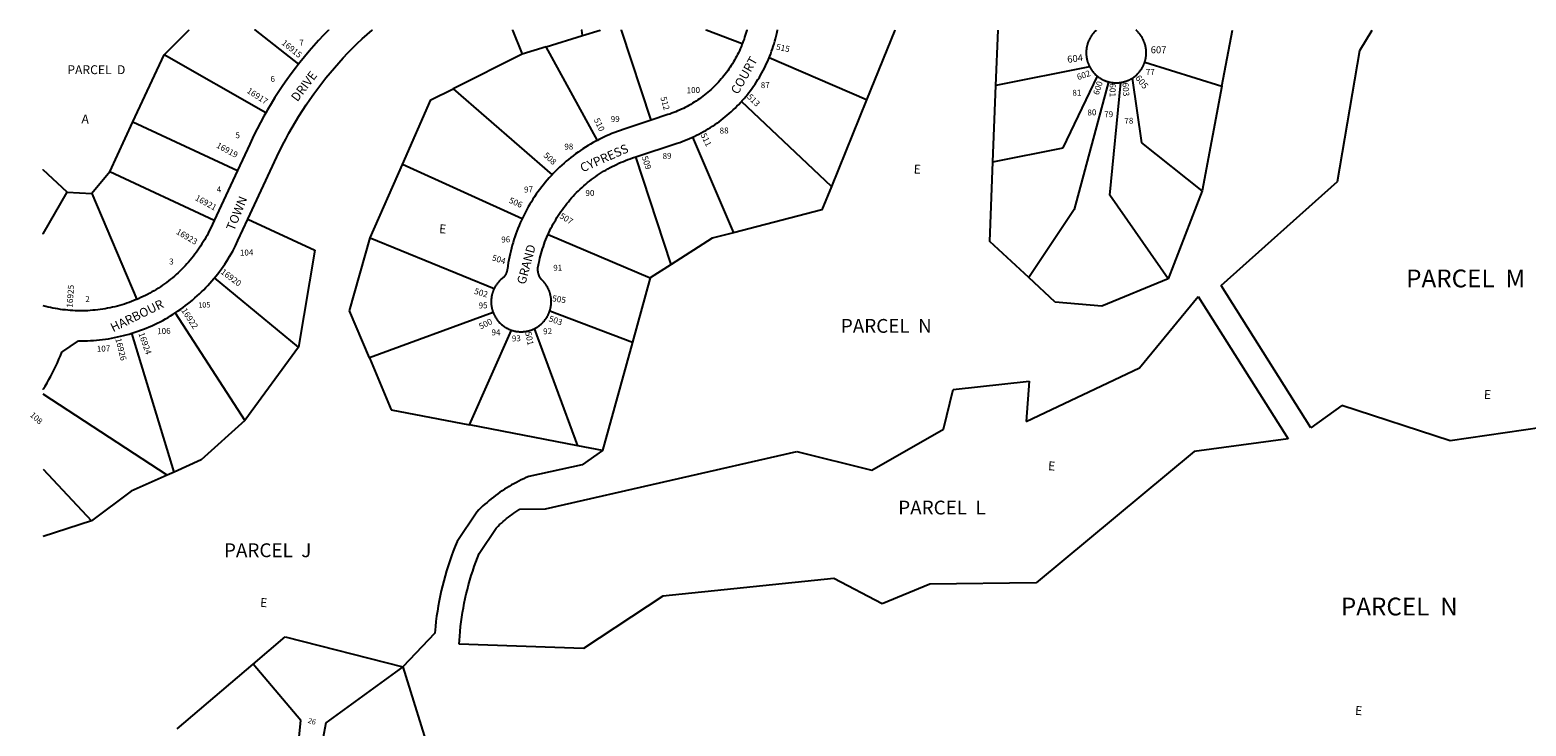
# Model space of a CAD drawing. Units: inches. Extents: x 1309737 to 1315781, y 529448 to 533462.
# Drawn here: x 1309737 to 1312724, y 532058 to 533448 of the extents above; entities that cross this region are included whole.
import ezdxf

# ---------------------------------------------------------------- set-up
doc = ezdxf.new("R2010")
doc.units = ezdxf.units.IN
doc.header["$MEASUREMENT"] = 0
for name, color, linetype, true_color in [('Addresses', 7, 'Continuous', 0x4a970d), ('Lot-Block-Parcel Text', 7, 'Continuous', 0x4a970d), ('Parcel Boundaries', 7, 'Continuous', 0x4a970d), ('Street Names', 7, 'Continuous', 0x4a970d), ('Street ROW', 7, 'Continuous', 0x4a970d)]:
    doc.layers.add(name, color=color, linetype=linetype, true_color=true_color)
doc.styles.add('Arial', font='txt')

msp = doc.modelspace()

# ---------------------------------------------------------------- linework, layer by layer
at = {"layer": 'Parcel Boundaries'}
for p, q in [((1312116.5, 533336), (1312137.5, 533447.7)), ((1312137.5, 533447.7), (1312137.6, 533447.8)), ((1312392, 533406.8), (1312416.4, 533447.6)), ((1312416.4, 533447.6), (1312416.5, 533447.7)), ((1310767.4, 533414.2), (1310719.7, 533399.4)), ((1310767.4, 533414.2), (1310840.2, 533436.8)), ((1310869.8, 533227.5), (1310767.4, 533414.2)), ((1309942.5, 533264.2), (1310004.8, 533398.3)), ((1310207.8, 533282.2), (1310004.8, 533398.3)), ((1310719.7, 533399.4), (1310581.7, 533330.6)), ((1311407, 533308.5), (1311212.5, 533392.2)), ((1311962.6, 533383.8), (1312116.5, 533336)), ((1312347, 533145.6), (1312392, 533406.8)), ((1311852.5, 533374.2), (1311665.4, 533336.8)), ((1311799.4, 533212.8), (1311868.3, 533355.4)), ((1311956.9, 533222.3), (1311938.2, 533351.6)), ((1310581.7, 533330.6), (1310779.2, 533158.7)), ((1311659.4, 533184.9), (1311665.4, 533336.8)), ((1311890, 533344.4), (1311821.7, 533089.8)), ((1311893, 533118), (1311915, 533343.1)), ((1312116.5, 533336), (1312077.1, 533126.8)), ((1311336.9, 533135.3), (1311157.3, 533305)), ((1311407, 533308.5), (1311336.9, 533135.3)), ((1309896.2, 533164.4), (1309942.5, 533264.2)), ((1309942.5, 533264.2), (1310151.1, 533167.3)), ((1311059.6, 533233.7), (1311141.5, 533043.1)), ((1311659.4, 533184.9), (1311799.4, 533212.8)), ((1312077.1, 533126.8), (1311956.9, 533222.3)), ((1310416.5, 533033), (1310480.7, 533179.6)), ((1310719.5, 533070.8), (1310480.7, 533179.6)), ((1311017.1, 532979.7), (1310946.3, 533194.4)), ((1311653.1, 533025.4), (1311659.4, 533184.9)), ((1309896.2, 533164.4), (1309860.5, 533121.6)), ((1310104.8, 533067.5), (1309896.2, 533164.4)), ((1312115, 532937.5), (1312347, 533145.6)), ((1309811.2, 533124.4), (1309860.5, 533121.6)), ((1309860.5, 533121.6), (1309950.6, 532910)), ((1312009.2, 532951.1), (1311893, 533118)), ((1312077.1, 533126.8), (1312009.2, 532951.1)), ((1311821.7, 533089.8), (1311730.8, 532953.5)), ((1310172.1, 533069.9), (1310305.6, 533008)), ((1310374.7, 532887), (1310416.5, 533033)), ((1310416.5, 533033), (1310663.6, 532931.5)), ((1310771.3, 533039.7), (1310975, 532952.8)), ((1311730.8, 532953.5), (1311653.1, 533025.4)), ((1310305.6, 533008), (1310272.9, 532814.9)), ((1311017.1, 532979.7), (1310975, 532952.8)), ((1310272.9, 532814.9), (1310105.4, 532953)), ((1310975, 532952.8), (1310939.7, 532824.9)), ((1311783.4, 532904.8), (1311730.8, 532953.5)), ((1312009.2, 532951.1), (1311877.1, 532896.3)), ((1312293.8, 532653.7), (1312115, 532937.5)), ((1311877.1, 532896.3), (1311783.4, 532904.8)), ((1311952.1, 532773.4), (1312069.4, 532916)), ((1312069.4, 532916), (1312248.6, 532631.6)), ((1310026.9, 532882.9), (1310166.1, 532668.3)), ((1310414.6, 532793.1), (1310374.7, 532887)), ((1310661.7, 532883.8), (1310414.6, 532793.1)), ((1310774.9, 532887.4), (1310939.7, 532824.9)), ((1310025.2, 532565.4), (1309940.1, 532842.4)), ((1310614.8, 532659.4), (1310698.3, 532848.6)), ((1310830.8, 532617.6), (1310744.3, 532851.7)), ((1310272.9, 532814.9), (1310166.1, 532668.3)), ((1310939.7, 532824.9), (1310879.8, 532608.1)), ((1310414.6, 532793.1), (1310458.4, 532689.7)), ((1311725.7, 532666.1), (1311952.1, 532773.4)), ((1311560.6, 532650.7), (1311580.1, 532729.9)), ((1311580.1, 532729.9), (1311731.6, 532747)), ((1311731.6, 532747), (1311725.7, 532666.1)), ((1312355.9, 532698), (1312293.8, 532653.7)), ((1312572.5, 532627.6), (1312355.9, 532698)), ((1313156.2, 532712.6), (1312572.5, 532627.6)), ((1310166.1, 532668.3), (1310079.1, 532589.6)), ((1310458.4, 532689.7), (1310614.8, 532659.4)), ((1310830.8, 532617.6), (1310614.8, 532659.4)), ((1311417.6, 532569), (1311560.6, 532650.7)), ((1312248.6, 532631.6), (1312061.3, 532606.5)), ((1310766.5, 532491.7), (1311267.8, 532606.1)), ((1310879.8, 532608.1), (1310830.8, 532617.6)), ((1310879.8, 532608.1), (1310839.5, 532579.6)), ((1311267.8, 532606.1), (1311417.6, 532569)), ((1312061.3, 532606.5), (1311745.4, 532343.9)), ((1310079.1, 532589.6), (1310025.2, 532565.4)), ((1310839.5, 532579.6), (1310732.6, 532556.4)), ((1309763.3, 532570.9), (1309860.1, 532467.8)), ((1310011.2, 532559.1), (1309939.3, 532526.9)), ((1310025.2, 532565.4), (1310011.2, 532559.1)), ((1309939.3, 532526.9), (1309860.1, 532467.8)), ((1310714.7, 532491), (1310766.5, 532491.7)), ((1311341.9, 532352.9), (1311000.5, 532317.8)), ((1311438.3, 532302.4), (1311341.9, 532352.9)), ((1311533.4, 532341.4), (1311438.3, 532302.4)), ((1311745.4, 532343.9), (1311533.4, 532341.4)), ((1311000.5, 532317.8), (1310842.2, 532213)), ((1310182.5, 532181.6), (1310246.6, 532236.1)), ((1310246.6, 532236.1), (1310481.7, 532176.5)), ((1310842.2, 532213), (1310594.1, 532222)), ((1310030.9, 532052.7), (1310182.5, 532181.6)), ((1310277.9, 532069.5), (1310182.5, 532181.6)), ((1310481.7, 532176.5), (1310328, 532064.4)), ((1310481.7, 532176.5), (1310540.6, 531987.2)), ((1310249.6, 531787.9), (1310277.9, 532069.5)), ((1310328, 532064.4), (1310274.3, 531784.3))]:
    msp.add_line(p, q, dxfattribs=at)
for points in [[(1310004.8, 533398.3), (1310054.7, 533447.9), (1310054.8, 533448)], [(1310185.5, 533448), (1310185.7, 533447.9), (1310273.2, 533379.6)], [(1310700.3, 533447.9), (1310700.4, 533447.8), (1310719.7, 533399.4)], [(1310840.2, 533436.8), (1310838.5, 533447.8), (1310838.4, 533447.9)], [(1310840.2, 533436.8), (1310875.6, 533447.8), (1310875.9, 533447.9)], [(1310977.2, 533267.8), (1310917.8, 533447.8), (1310917.8, 533447.9)], [(1311159, 533419.9), (1311087.1, 533447.8), (1311086.8, 533447.9)], [(1311463.3, 533447.8), (1311463.3, 533447.7), (1311407, 533308.5)], [(1311665.4, 533336.8), (1311669.8, 533447.7), (1311669.8, 533447.8)], [(1310480.7, 533179.6), (1310537, 533308.4), (1310581.7, 533330.6)], [(1309811.2, 533124.4), (1309763.6, 533168.9), (1309763.4, 533169.2)], [(1309763.4, 533040.3), (1309763.6, 533040.7), (1309811.2, 533124.4)], [(1311336.9, 533135.3), (1311318.1, 533089), (1311141.5, 533043.1)], [(1311141.5, 533043.1), (1311098.8, 533032), (1311017.1, 532979.7)], [(1310011.2, 532559.1), (1309763.6, 532720.8), (1309763.4, 532720.9)], [(1310732.6, 532556.4), (1310727.6, 532554.2), (1310722.7, 532552), (1310717.7, 532549.6), (1310712.8, 532547.2), (1310708, 532544.7), (1310703.2, 532542.1), (1310698.4, 532539.5), (1310693.7, 532536.7), (1310689, 532533.9), (1310684.4, 532531), (1310679.8, 532528), (1310675.3, 532524.9), (1310670.9, 532521.7), (1310666.5, 532518.5), (1310662.1, 532515.2), (1310657.8, 532511.8), (1310653.6, 532508.4), (1310649.5, 532504.8), (1310645.4, 532501.2), (1310641.3, 532497.6), (1310637.3, 532493.8), (1310633.4, 532490), (1310628.8, 532485.3), (1310589.7, 532426.7), (1310585.8, 532417.1), (1310582, 532407.5), (1310578.4, 532397.8), (1310575, 532388), (1310571.8, 532378.2), (1310568.7, 532368.3), (1310565.8, 532358.4), (1310563.1, 532348.4), (1310560.5, 532338.4), (1310558.2, 532328.4), (1310556, 532318.2), (1310553.9, 532308.1), (1310552.1, 532297.9), (1310550.4, 532287.7), (1310548.9, 532277.5), (1310547.6, 532267.2), (1310546.5, 532257), (1310545.3, 532243.6), (1310481.7, 532176.5)], [(1310594.1, 532222), (1310595, 532237.8), (1310595.8, 532247.3), (1310596.7, 532256.7), (1310597.9, 532266.1), (1310599.1, 532275.5), (1310600.6, 532284.8), (1310602.2, 532294.2), (1310604, 532303.5), (1310605.9, 532312.7), (1310608, 532322), (1310610.3, 532331.2), (1310612.7, 532340.3), (1310615.2, 532349.4), (1310618, 532358.5), (1310620.9, 532367.5), (1310623.9, 532376.5), (1310627.1, 532385.4), (1310630.5, 532394.2), (1310634, 532403), (1310667.8, 532453.6), (1310671.4, 532457.2), (1310674.7, 532460.3), (1310678.1, 532463.4), (1310681.5, 532466.5), (1310685, 532469.4), (1310688.5, 532472.3), (1310692.1, 532475.2), (1310695.8, 532478), (1310699.5, 532480.7), (1310703.2, 532483.4), (1310707, 532486), (1310710.8, 532488.5), (1310714.7, 532491)], [(1309860.1, 532467.8), (1309763.6, 532436.9), (1309763.3, 532436.8)]]:
    msp.add_lwpolyline(points, dxfattribs=at)
at = {"layer": 'Street ROW'}
for p, q in [((1311167.9, 533447.9), (1311167.9, 533447.8)), ((1311865.6, 533447.8), (1311865.4, 533447.7)), ((1310151.1, 533167.3), (1310104.8, 533067.5)), ((1309800.6, 532804.9), (1309833.8, 532827.2))]:
    msp.add_line(p, q, dxfattribs=at)
for points in [[(1310172.1, 533069.9), (1310230.1, 533194.9), (1310241.3, 533218.1), (1310247.5, 533229.9), (1310253.8, 533241.6), (1310260.3, 533253.2), (1310267, 533264.7), (1310273.9, 533276), (1310281.1, 533287.3), (1310288.4, 533298.4), (1310295.9, 533309.4), (1310303.6, 533320.2), (1310311.5, 533331), (1310319.5, 533341.5), (1310327.8, 533352), (1310336.2, 533362.3), (1310344.8, 533372.4), (1310353.6, 533382.4), (1310362.6, 533392.2), (1310371.7, 533401.9), (1310381, 533411.4), (1310390.5, 533420.8), (1310400.1, 533430), (1310409.9, 533439), (1310419.9, 533447.8), (1310420, 533447.9)], [(1310332.8, 533447.9), (1310332.7, 533447.8), (1310322.8, 533437.5), (1310313, 533426.9), (1310303.5, 533416.2), (1310294.1, 533405.4), (1310284.9, 533394.3), (1310275.9, 533383.1), (1310273.2, 533379.6)], [(1311167.9, 533447.8), (1311166.2, 533441.6), (1311165, 533437.5), (1311163.8, 533433.5), (1311162.5, 533429.6), (1311161.1, 533425.6), (1311159.7, 533421.7), (1311159, 533419.9)], [(1311212.5, 533392.2), (1311213.9, 533395.5), (1311215.8, 533400.4), (1311217.6, 533405.3), (1311219.3, 533410.3), (1311220.9, 533415.2), (1311222.5, 533420.2), (1311224, 533425.3), (1311225.3, 533430.3), (1311226.6, 533435.4), (1311227.8, 533440.5), (1311229.4, 533447.8), (1311229.4, 533447.9)], [(1311865.4, 533447.7), (1311864.6, 533446.3), (1311863.9, 533445.6), (1311863.1, 533444.8), (1311862.4, 533444.1), (1311861.7, 533443.3), (1311860.9, 533442.6), (1311860.3, 533441.8), (1311859.6, 533441), (1311858.9, 533440.2), (1311858.3, 533439.4), (1311857.6, 533438.5), (1311857, 533437.7), (1311856.4, 533436.8), (1311855.8, 533436), (1311855.2, 533435.1), (1311854.7, 533434.2), (1311854.1, 533433.3), (1311853.6, 533432.4), (1311853.1, 533431.5), (1311852.6, 533430.6), (1311852.1, 533429.7), (1311851.6, 533428.7), (1311851.2, 533427.8), (1311850.7, 533426.8), (1311850.3, 533425.9), (1311849.9, 533424.9), (1311849.5, 533423.9), (1311849.1, 533422.9), (1311848.8, 533421.9), (1311848.5, 533421), (1311848.2, 533420), (1311847.9, 533419), (1311847.6, 533417.9), (1311847.3, 533416.9), (1311847.1, 533415.9), (1311846.8, 533414.9), (1311846.6, 533413.9), (1311846.4, 533412.8), (1311846.3, 533411.8), (1311846.1, 533410.8), (1311846, 533409.7), (1311845.9, 533408.7), (1311845.8, 533407.6), (1311845.7, 533406.6), (1311845.6, 533405.6), (1311845.6, 533404.5), (1311845.5, 533403.5), (1311845.5, 533402.4), (1311845.5, 533401.4), (1311845.6, 533400.3), (1311845.6, 533399.3), (1311845.7, 533398.2), (1311845.8, 533397.2), (1311845.9, 533396.1), (1311846, 533395.1), (1311846.1, 533394.1), (1311846.3, 533393), (1311846.4, 533392), (1311846.6, 533391), (1311846.8, 533389.9), (1311847.1, 533388.9), (1311847.3, 533387.9), (1311847.6, 533386.9), (1311847.8, 533385.9), (1311848.1, 533384.9), (1311848.5, 533383.9), (1311848.8, 533382.9), (1311849.1, 533381.9), (1311849.5, 533380.9), (1311849.9, 533379.9), (1311850.3, 533379), (1311850.7, 533378), (1311851.1, 533377.1), (1311851.6, 533376.1), (1311852.1, 533375.2), (1311852.5, 533374.2)], [(1311962.6, 533383.8), (1311962.9, 533384.8), (1311963.2, 533385.8), (1311963.5, 533386.8), (1311963.7, 533387.9), (1311964, 533388.9), (1311964.2, 533389.9), (1311964.4, 533390.9), (1311964.6, 533392), (1311964.8, 533393), (1311964.9, 533394), (1311965.1, 533395.1), (1311965.2, 533396.1), (1311965.3, 533397.1), (1311965.4, 533398.2), (1311965.4, 533399.2), (1311965.5, 533400.3), (1311965.5, 533401.3), (1311965.5, 533402.4), (1311965.5, 533403.4), (1311965.5, 533404.5), (1311965.4, 533405.5), (1311965.4, 533406.6), (1311965.3, 533407.6), (1311965.2, 533408.6), (1311965.1, 533409.7), (1311964.9, 533410.7), (1311964.8, 533411.8), (1311964.6, 533412.8), (1311964.4, 533413.8), (1311964.2, 533414.8), (1311964, 533415.9), (1311963.7, 533416.9), (1311963.5, 533417.9), (1311963.2, 533418.9), (1311962.9, 533419.9), (1311962.6, 533420.9), (1311962.3, 533421.9), (1311961.9, 533422.9), (1311961.5, 533423.9), (1311961.2, 533424.8), (1311960.8, 533425.8), (1311960.3, 533426.8), (1311959.9, 533427.7), (1311959.5, 533428.7), (1311959, 533429.6), (1311958.5, 533430.5), (1311958, 533431.5), (1311957.5, 533432.4), (1311957, 533433.3), (1311956.4, 533434.2), (1311955.9, 533435.1), (1311955.3, 533435.9), (1311954.7, 533436.8), (1311954.1, 533437.6), (1311953.5, 533438.5), (1311952.8, 533439.3), (1311952.2, 533440.1), (1311951.5, 533440.9), (1311950.8, 533441.7), (1311950.1, 533442.5), (1311949.4, 533443.3), (1311948.7, 533444.1), (1311948, 533444.8), (1311947.2, 533445.5), (1311946.5, 533446.3), (1311945.7, 533447), (1311944.7, 533447.8)], [(1311159, 533419.9), (1311158.1, 533417.8), (1311156.6, 533413.9), (1311154.9, 533410), (1311153.2, 533406.2), (1311151.4, 533402.4), (1311149.5, 533398.7), (1311147.6, 533395), (1311145.6, 533391.3), (1311143.6, 533387.6), (1311141.5, 533384), (1311139.3, 533380.4), (1311137.1, 533376.9), (1311134.8, 533373.4), (1311132.4, 533369.9), (1311130, 533366.5), (1311127.5, 533363.1), (1311125, 533359.8), (1311122.4, 533356.5), (1311119.8, 533353.2), (1311117.1, 533350), (1311114.3, 533346.9), (1311111.5, 533343.8), (1311108.6, 533340.7), (1311105.7, 533337.7), (1311102.7, 533334.8), (1311099.7, 533331.9), (1311096.6, 533329), (1311093.5, 533326.3), (1311090.3, 533323.5), (1311087.1, 533320.8), (1311083.8, 533318.2), (1311080.5, 533315.7), (1311077.2, 533313.1), (1311073.8, 533310.7), (1311070.3, 533308.3), (1311066.8, 533306), (1311063.3, 533303.7), (1311059.7, 533301.5), (1311056.1, 533299.4), (1311052.5, 533297.3), (1311048.8, 533295.3), (1311045.1, 533293.3), (1311041.4, 533291.4), (1311037.6, 533289.6), (1311033.8, 533287.9), (1311030, 533286.2), (1311026.1, 533284.6), (1311022.2, 533283), (1311018.3, 533281.5), (1311014.4, 533280.1), (1311010.4, 533278.8), (1310977.2, 533267.8)], [(1310273.2, 533379.6), (1310267.1, 533371.8), (1310258.5, 533360.3), (1310250.1, 533348.6), (1310241.9, 533336.8), (1310234, 533324.9), (1310226.2, 533312.8), (1310218.6, 533300.6), (1310211.3, 533288.3), (1310207.8, 533282.2)], [(1311157.3, 533305), (1311159.1, 533306.9), (1311162.5, 533310.9), (1311165.9, 533314.9), (1311169.2, 533318.9), (1311172.4, 533323), (1311175.6, 533327.2), (1311178.7, 533331.4), (1311181.7, 533335.7), (1311184.7, 533340), (1311187.5, 533344.4), (1311190.3, 533348.8), (1311193.1, 533353.3), (1311195.7, 533357.8), (1311198.3, 533362.4), (1311200.7, 533367), (1311203.1, 533371.7), (1311205.4, 533376.4), (1311207.7, 533381.1), (1311209.8, 533385.9), (1311211.9, 533390.7), (1311212.5, 533392.2)], [(1311938.2, 533351.6), (1311939.1, 533352.6), (1311939.9, 533353.2), (1311940.8, 533353.8), (1311941.6, 533354.5), (1311942.4, 533355.1), (1311943.3, 533355.7), (1311944.1, 533356.4), (1311944.9, 533357.1), (1311945.7, 533357.8), (1311946.4, 533358.5), (1311947.2, 533359.2), (1311947.9, 533360), (1311948.7, 533360.7), (1311949.4, 533361.5), (1311950.1, 533362.2), (1311950.8, 533363), (1311951.5, 533363.8), (1311952.1, 533364.6), (1311952.8, 533365.4), (1311953.4, 533366.3), (1311954.1, 533367.1), (1311954.7, 533368), (1311955.3, 533368.8), (1311955.8, 533369.7), (1311956.4, 533370.6), (1311956.9, 533371.5), (1311957.5, 533372.4), (1311958, 533373.3), (1311958.5, 533374.2), (1311959, 533375.1), (1311959.4, 533376.1), (1311959.9, 533377), (1311960.3, 533378), (1311960.7, 533378.9), (1311961.1, 533379.9), (1311961.5, 533380.9), (1311961.9, 533381.8), (1311962.2, 533382.8), (1311962.6, 533383.8)], [(1311852.5, 533374.2), (1311853, 533373.3), (1311853.6, 533372.4), (1311854.1, 533371.5), (1311854.6, 533370.6), (1311855.2, 533369.7), (1311855.8, 533368.9), (1311856.4, 533368), (1311857, 533367.1), (1311857.6, 533366.3), (1311858.2, 533365.5), (1311858.9, 533364.7), (1311859.5, 533363.8), (1311860.2, 533363), (1311860.9, 533362.3), (1311861.6, 533361.5), (1311862.3, 533360.7), (1311863.1, 533360), (1311863.8, 533359.2), (1311864.6, 533358.5), (1311865.4, 533357.8), (1311866.1, 533357.1), (1311866.9, 533356.4), (1311868.3, 533355.4)], [(1311868.3, 533355.4), (1311869.4, 533354.5), (1311870.2, 533353.9), (1311871.1, 533353.3), (1311872, 533352.7), (1311872.8, 533352.1), (1311873.7, 533351.5), (1311874.6, 533351), (1311875.5, 533350.4), (1311876.4, 533349.9), (1311877.3, 533349.4), (1311878.3, 533348.9), (1311879.2, 533348.5), (1311880.1, 533348), (1311881.1, 533347.6), (1311882.1, 533347.2), (1311883, 533346.8), (1311884, 533346.4), (1311885, 533346), (1311886, 533345.7), (1311887, 533345.3), (1311888, 533345), (1311889, 533344.7), (1311890, 533344.4)], [(1311915, 533343.1), (1311917, 533343.5), (1311918, 533343.7), (1311919, 533343.9), (1311920, 533344.2), (1311921, 533344.4), (1311922, 533344.7), (1311923, 533345), (1311924, 533345.3), (1311925, 533345.7), (1311926, 533346), (1311927, 533346.4), (1311928, 533346.8), (1311928.9, 533347.2), (1311929.9, 533347.6), (1311930.9, 533348), (1311931.8, 533348.5), (1311932.7, 533348.9), (1311933.7, 533349.4), (1311934.6, 533349.9), (1311935.5, 533350.4), (1311936.4, 533351), (1311938.2, 533351.6)], [(1311890, 533344.4), (1311891, 533344.2), (1311892, 533343.9), (1311893, 533343.7), (1311894.1, 533343.5), (1311895.1, 533343.3), (1311896.1, 533343.1), (1311897.2, 533343), (1311898.2, 533342.8), (1311899.2, 533342.7), (1311900.3, 533342.6), (1311901.3, 533342.5), (1311902.4, 533342.5), (1311903.4, 533342.4), (1311904.5, 533342.4), (1311905.5, 533342.4), (1311906.5, 533342.4), (1311907.6, 533342.4), (1311908.6, 533342.5), (1311909.7, 533342.5), (1311910.7, 533342.6), (1311911.8, 533342.7), (1311912.8, 533342.8), (1311913.9, 533343), (1311915, 533343.1)], [(1311059.6, 533233.7), (1311063.2, 533235.4), (1311067.9, 533237.6), (1311072.6, 533240), (1311077.2, 533242.4), (1311081.8, 533244.9), (1311086.4, 533247.5), (1311090.9, 533250.2), (1311095.3, 533253), (1311099.7, 533255.8), (1311104.1, 533258.7), (1311108.4, 533261.7), (1311112.6, 533264.8), (1311116.8, 533267.9), (1311121, 533271.1), (1311125.1, 533274.4), (1311129.1, 533277.7), (1311133, 533281.1), (1311137, 533284.6), (1311140.8, 533288.2), (1311144.6, 533291.8), (1311148.3, 533295.5), (1311151.9, 533299.2), (1311155.5, 533303.1), (1311157.3, 533305)], [(1310207.8, 533282.2), (1310204.2, 533275.8), (1310197.3, 533263.3), (1310190.6, 533250.6), (1310184.1, 533237.7), (1310175.7, 533220.1), (1310151.1, 533167.3)], [(1310977.2, 533267.8), (1310921.2, 533249.3), (1310915.6, 533247.4), (1310910, 533245.4), (1310904.4, 533243.3), (1310898.9, 533241.1), (1310893.4, 533238.8), (1310888, 533236.4), (1310882.5, 533233.9), (1310877.2, 533231.3), (1310871.9, 533228.6), (1310869.8, 533227.5)], [(1310946.3, 533194.4), (1311029.2, 533221.8), (1311034.2, 533223.5), (1311039.1, 533225.2), (1311044, 533227.1), (1311048.8, 533229), (1311053.7, 533231.1), (1311058.5, 533233.2), (1311059.6, 533233.7)], [(1310869.8, 533227.5), (1310866.6, 533225.9), (1310861.4, 533223), (1310856.2, 533220), (1310851.1, 533217), (1310846, 533213.9), (1310841, 533210.7), (1310836.1, 533207.3), (1310831.2, 533203.9), (1310826.4, 533200.5), (1310821.6, 533196.9), (1310816.9, 533193.3), (1310812.2, 533189.5), (1310807.7, 533185.7), (1310803.2, 533181.8), (1310798.7, 533177.9), (1310794.3, 533173.8), (1310790, 533169.7), (1310785.8, 533165.5), (1310781.7, 533161.3), (1310779.2, 533158.7)], [(1310771.3, 533039.7), (1310772.8, 533043.1), (1310774.9, 533047.5), (1310777.1, 533051.9), (1310779.3, 533056.3), (1310781.6, 533060.6), (1310784, 533064.9), (1310786.5, 533069.1), (1310789, 533073.3), (1310791.7, 533077.5), (1310794.3, 533081.6), (1310797.1, 533085.6), (1310799.9, 533089.6), (1310802.8, 533093.6), (1310805.8, 533097.5), (1310808.8, 533101.3), (1310811.9, 533105.1), (1310815.1, 533108.9), (1310818.4, 533112.6), (1310821.6, 533116.2), (1310825, 533119.8), (1310828.4, 533123.3), (1310831.9, 533126.7), (1310835.5, 533130.1), (1310839.1, 533133.5), (1310842.7, 533136.7), (1310846.4, 533139.9), (1310850.2, 533143.1), (1310854, 533146.1), (1310857.9, 533149.1), (1310861.8, 533152.1), (1310865.8, 533155), (1310869.9, 533157.8), (1310873.9, 533160.5), (1310878.1, 533163.1), (1310882.2, 533165.7), (1310886.4, 533168.2), (1310890.7, 533170.7), (1310895, 533173), (1310899.3, 533175.3), (1310903.7, 533177.5), (1310908.1, 533179.6), (1310912.6, 533181.7), (1310917.1, 533183.7), (1310921.6, 533185.6), (1310926.2, 533187.4), (1310930.8, 533189.1), (1310935.4, 533190.8), (1310940, 533192.4), (1310946.3, 533194.4)], [(1310779.2, 533158.7), (1310777.6, 533156.9), (1310773.6, 533152.5), (1310769.7, 533148), (1310765.8, 533143.5), (1310762, 533138.9), (1310758.4, 533134.2), (1310754.8, 533129.5), (1310751.2, 533124.7), (1310747.8, 533119.8), (1310744.5, 533114.9), (1310741.2, 533109.9), (1310738, 533104.9), (1310734.9, 533099.8), (1310731.9, 533094.6), (1310729, 533089.4), (1310726.2, 533084.2), (1310723.5, 533078.9), (1310720.8, 533073.6), (1310719.5, 533070.8)], [(1310104.8, 533067.5), (1310097.9, 533052.6), (1310095, 533046.7), (1310092.8, 533042.2), (1310090.5, 533037.8), (1310088.1, 533033.4), (1310085.6, 533029.1), (1310083.1, 533024.8), (1310080.4, 533020.6), (1310077.7, 533016.4), (1310075, 533012.2), (1310072.1, 533008.1), (1310069.2, 533004.1), (1310066.2, 533000.1), (1310063.2, 532996.1), (1310060.1, 532992.2), (1310056.9, 532988.4), (1310053.6, 532984.6), (1310050.3, 532980.9), (1310046.9, 532977.2), (1310043.5, 532973.6), (1310040, 532970.1), (1310036.4, 532966.6), (1310032.8, 532963.2), (1310029.1, 532959.8), (1310025.3, 532956.5), (1310021.5, 532953.3), (1310017.6, 532950.2), (1310013.7, 532947.1), (1310009.8, 532944), (1310005.7, 532941.1), (1310001.7, 532938.2), (1309997.5, 532935.4), (1309993.4, 532932.7), (1309989.2, 532930), (1309984.9, 532927.4), (1309980.6, 532924.9), (1309976.2, 532922.5), (1309971.8, 532920.1), (1309967.4, 532917.8), (1309962.9, 532915.6), (1309958.4, 532913.5), (1309953.9, 532911.4), (1309950.6, 532910)], [(1310105.4, 532953), (1310108.1, 532956.3), (1310111.9, 532961), (1310115.5, 532965.8), (1310119.1, 532970.7), (1310122.6, 532975.6), (1310126, 532980.6), (1310129.3, 532985.6), (1310132.5, 532990.7), (1310135.7, 532995.9), (1310138.7, 533001.1), (1310141.7, 533006.3), (1310144.5, 533011.7), (1310147.3, 533017), (1310152.3, 533027.3), (1310172.1, 533069.9)], [(1310719.5, 533070.8), (1310718.3, 533068.2), (1310715.9, 533062.8), (1310713.5, 533057.3), (1310711.3, 533051.8), (1310709.1, 533046.2), (1310707, 533040.6), (1310705.1, 533035), (1310703.2, 533029.4), (1310701.5, 533023.7), (1310699.8, 533018), (1310698.2, 533012.2), (1310696.8, 533006.5), (1310695.4, 533000.7), (1310694.1, 532994.8), (1310693, 532989), (1310691.9, 532983.1), (1310691, 532977.3), (1310690.1, 532971.1), (1310689.9, 532970.2), (1310689.7, 532969), (1310689.5, 532967.9), (1310689.2, 532966.8), (1310688.9, 532965.7), (1310688.5, 532964.6), (1310688.1, 532963.5), (1310687.6, 532962.4), (1310687.2, 532961.4), (1310686.7, 532960.4), (1310686.1, 532959.3), (1310685.5, 532958.4), (1310684.9, 532957.4), (1310684.3, 532956.4), (1310683.6, 532955.5), (1310682.9, 532954.6), (1310682.1, 532953.7), (1310681.3, 532953.1), (1310680.4, 532952.5), (1310679.6, 532951.8), (1310678.8, 532951.1), (1310678, 532950.4), (1310677.2, 532949.7), (1310676.5, 532949), (1310675.7, 532948.3), (1310675, 532947.6), (1310674.3, 532946.8), (1310673.5, 532946.1), (1310672.8, 532945.3), (1310672.1, 532944.5), (1310671.5, 532943.7), (1310670.8, 532942.9), (1310670.2, 532942.1), (1310669.5, 532941.2), (1310668.9, 532940.4), (1310668.3, 532939.5), (1310667.7, 532938.6), (1310667.1, 532937.8), (1310666.6, 532936.9), (1310666, 532936), (1310665.5, 532935.1), (1310665, 532934.2), (1310664.5, 532933.2), (1310663.6, 532931.5)], [(1310774.9, 532887.4), (1310775.4, 532889.2), (1310775.7, 532890.2), (1310776, 532891.2), (1310776.2, 532892.3), (1310776.4, 532893.3), (1310776.6, 532894.3), (1310776.8, 532895.3), (1310777, 532896.4), (1310777.1, 532897.4), (1310777.3, 532898.4), (1310777.4, 532899.5), (1310777.5, 532900.5), (1310777.5, 532901.6), (1310777.6, 532902.6), (1310777.6, 532903.7), (1310777.7, 532904.7), (1310777.7, 532905.8), (1310777.6, 532906.8), (1310777.6, 532907.9), (1310777.6, 532908.9), (1310777.5, 532909.9), (1310777.4, 532911), (1310777.3, 532912), (1310777.2, 532913.1), (1310777, 532914.1), (1310776.9, 532915.1), (1310776.7, 532916.2), (1310776.5, 532917.2), (1310776.3, 532918.2), (1310776, 532919.2), (1310775.8, 532920.3), (1310775.5, 532921.3), (1310775.2, 532922.3), (1310774.9, 532923.3), (1310774.6, 532924.3), (1310774.3, 532925.3), (1310773.9, 532926.3), (1310773.5, 532927.2), (1310773.2, 532928.2), (1310772.8, 532929.2), (1310772.3, 532930.1), (1310771.9, 532931.1), (1310771.4, 532932), (1310771, 532933), (1310770.5, 532933.9), (1310770, 532934.8), (1310769.4, 532935.7), (1310768.9, 532936.6), (1310768.4, 532937.5), (1310767.8, 532938.4), (1310767.2, 532939.2), (1310766.6, 532940.1), (1310766, 532941), (1310765.4, 532941.8), (1310764.7, 532942.6), (1310764.1, 532943.4), (1310763.4, 532944.2), (1310762.7, 532945), (1310762, 532945.8), (1310761.3, 532946.6), (1310760.6, 532947.3), (1310759.8, 532948.1), (1310759.1, 532948.8), (1310757.6, 532950.2), (1310756.6, 532951.7), (1310755.9, 532952.6), (1310755.3, 532953.6), (1310754.8, 532954.6), (1310754.3, 532955.7), (1310753.8, 532956.7), (1310753.4, 532957.8), (1310752.9, 532958.9), (1310752.6, 532959.9), (1310752.2, 532961), (1310752, 532962.2), (1310751.7, 532963.3), (1310751.5, 532964.4), (1310751.3, 532965.6), (1310751.2, 532966.7), (1310751.1, 532967.8), (1310751, 532969), (1310751, 532970.1), (1310751, 532971.3), (1310751.1, 532972.4), (1310751.2, 532973.6), (1310751.4, 532974.7), (1310751.6, 532975.9), (1310752.9, 532982.6), (1310753.9, 532987.4), (1310755, 532992.2), (1310756.2, 532997), (1310757.5, 533001.7), (1310758.9, 533006.4), (1310760.4, 533011.1), (1310761.9, 533015.7), (1310763.5, 533020.4), (1310765.2, 533025), (1310767, 533029.6), (1310768.8, 533034.1), (1310770.8, 533038.6), (1310771.3, 533039.7)], [(1310026.9, 532882.9), (1310028, 532883.6), (1310033, 532886.9), (1310038, 532890.4), (1310042.9, 532893.9), (1310047.7, 532897.5), (1310052.5, 532901.2), (1310057.2, 532905), (1310061.8, 532908.8), (1310066.4, 532912.8), (1310070.9, 532916.8), (1310075.4, 532920.9), (1310079.7, 532925), (1310084, 532929.3), (1310088.2, 532933.6), (1310092.4, 532938), (1310096.4, 532942.5), (1310100.4, 532947), (1310104.3, 532951.6), (1310105.4, 532953)], [(1310663.6, 532931.5), (1310663.1, 532930.4), (1310662.7, 532929.5), (1310662.3, 532928.5), (1310661.9, 532927.5), (1310661.5, 532926.6), (1310661.2, 532925.6), (1310660.8, 532924.6), (1310660.5, 532923.6), (1310660.2, 532922.6), (1310659.9, 532921.6), (1310659.6, 532920.6), (1310659.4, 532919.6), (1310659.1, 532918.5), (1310658.9, 532917.5), (1310658.7, 532916.5), (1310658.5, 532915.5), (1310658.3, 532914.4), (1310658.2, 532913.4), (1310658.1, 532912.4), (1310658, 532911.3), (1310657.9, 532910.3), (1310657.8, 532909.2), (1310657.7, 532908.2), (1310657.7, 532907.1), (1310657.7, 532906.1), (1310657.7, 532905), (1310657.7, 532904), (1310657.7, 532902.9), (1310657.8, 532901.9), (1310657.8, 532900.9), (1310657.9, 532899.8), (1310658, 532898.8), (1310658.2, 532897.7), (1310658.3, 532896.7), (1310658.5, 532895.7), (1310658.6, 532894.6), (1310658.8, 532893.6), (1310659.1, 532892.6), (1310659.3, 532891.5), (1310659.5, 532890.5), (1310659.8, 532889.5), (1310660.1, 532888.5), (1310660.4, 532887.5), (1310660.7, 532886.5), (1310661.1, 532885.5), (1310661.7, 532883.8)], [(1309950.6, 532910), (1309949.3, 532909.5), (1309944.7, 532907.6), (1309940, 532905.8), (1309935.4, 532904), (1309930.6, 532902.4), (1309925.9, 532900.8), (1309921.1, 532899.3), (1309916.4, 532897.9), (1309911.5, 532896.6), (1309906.7, 532895.4), (1309901.9, 532894.2), (1309897, 532893.2), (1309892.1, 532892.2), (1309887.2, 532891.3), (1309882.3, 532890.5), (1309877.3, 532889.8), (1309872.4, 532889.2), (1309867.4, 532888.6), (1309862.5, 532888.2), (1309857.5, 532887.8), (1309852.5, 532887.5), (1309847.5, 532887.3), (1309842.5, 532887.2), (1309837.5, 532887.2), (1309832.6, 532887.2), (1309827.6, 532887.4), (1309822.6, 532887.6), (1309817.6, 532888), (1309812.6, 532888.4), (1309807.7, 532888.9), (1309802.7, 532889.4), (1309797.8, 532890.1), (1309792.9, 532890.9), (1309787.9, 532891.7), (1309783, 532892.6), (1309778.2, 532893.7), (1309773.3, 532894.8), (1309768.4, 532895.9), (1309763.6, 532897.2), (1309763.4, 532897.3)], [(1309940.1, 532842.4), (1309946.6, 532844.5), (1309952.4, 532846.4), (1309958, 532848.4), (1309963.7, 532850.6), (1309969.3, 532852.8), (1309974.9, 532855.1), (1309980.4, 532857.5), (1309985.9, 532860.1), (1309991.3, 532862.7), (1309996.7, 532865.4), (1310002, 532868.2), (1310007.3, 532871.1), (1310012.6, 532874.1), (1310017.8, 532877.2), (1310022.9, 532880.3), (1310026.9, 532882.9)], [(1310661.7, 532883.8), (1310662.2, 532882.6), (1310662.6, 532881.6), (1310663, 532880.7), (1310663.4, 532879.7), (1310663.9, 532878.8), (1310664.4, 532877.8), (1310664.9, 532876.9), (1310665.4, 532876), (1310665.9, 532875.1), (1310666.4, 532874.2), (1310667, 532873.3), (1310667.5, 532872.4), (1310668.1, 532871.5), (1310668.7, 532870.7), (1310669.3, 532869.8), (1310670, 532869), (1310670.6, 532868.2), (1310671.3, 532867.4), (1310671.9, 532866.6), (1310672.6, 532865.8), (1310673.3, 532865), (1310674, 532864.2), (1310674.8, 532863.5), (1310675.5, 532862.7), (1310676.2, 532862), (1310677, 532861.3), (1310677.8, 532860.6), (1310678.6, 532859.9), (1310679.4, 532859.2), (1310680.2, 532858.5), (1310681, 532857.9), (1310681.8, 532857.3), (1310682.7, 532856.6), (1310683.5, 532856), (1310684.4, 532855.5), (1310685.3, 532854.9), (1310686.2, 532854.3), (1310687.1, 532853.8), (1310688, 532853.3), (1310688.9, 532852.7), (1310689.8, 532852.3), (1310690.7, 532851.8), (1310691.7, 532851.3), (1310692.6, 532850.9), (1310693.6, 532850.4), (1310694.6, 532850), (1310695.5, 532849.6), (1310696.5, 532849.3), (1310698.3, 532848.6)], [(1310744.3, 532851.7), (1310746.2, 532852.6), (1310747.1, 532853.1), (1310748, 532853.6), (1310748.9, 532854.2), (1310749.8, 532854.7), (1310750.6, 532855.3), (1310751.5, 532855.9), (1310752.4, 532856.5), (1310753.2, 532857.1), (1310754.1, 532857.7), (1310754.9, 532858.3), (1310755.7, 532859), (1310756.5, 532859.7), (1310757.3, 532860.4), (1310758.1, 532861.1), (1310758.8, 532861.8), (1310759.6, 532862.5), (1310760.3, 532863.2), (1310761.1, 532864), (1310761.8, 532864.7), (1310762.5, 532865.5), (1310763.2, 532866.3), (1310763.9, 532867.1), (1310764.5, 532867.9), (1310765.2, 532868.7), (1310765.8, 532869.6), (1310766.4, 532870.4), (1310767, 532871.3), (1310767.6, 532872.1), (1310768.2, 532873), (1310768.7, 532873.9), (1310769.3, 532874.8), (1310769.8, 532875.7), (1310770.3, 532876.6), (1310770.8, 532877.5), (1310771.3, 532878.5), (1310771.7, 532879.4), (1310772.2, 532880.4), (1310772.6, 532881.3), (1310773, 532882.3), (1310773.4, 532883.3), (1310773.8, 532884.2), (1310774.2, 532885.2), (1310774.5, 532886.2), (1310774.9, 532887.4)], [(1309833.8, 532827.2), (1309839.9, 532827.2), (1309845.9, 532827.3), (1309851.9, 532827.4), (1309857.9, 532827.7), (1309864, 532828.1), (1309870, 532828.6), (1309876, 532829.2), (1309882, 532829.9), (1309888, 532830.7), (1309893.9, 532831.6), (1309899.9, 532832.6), (1309905.8, 532833.8), (1309911.7, 532835), (1309917.6, 532836.3), (1309923.5, 532837.7), (1309929.3, 532839.3), (1309935.1, 532840.9), (1309940.1, 532842.4)], [(1310698.3, 532848.6), (1310699.5, 532848.2), (1310700.5, 532847.9), (1310701.5, 532847.6), (1310702.5, 532847.3), (1310703.5, 532847.1), (1310704.5, 532846.9), (1310705.5, 532846.6), (1310706.6, 532846.4), (1310707.6, 532846.2), (1310708.6, 532846.1), (1310709.7, 532845.9), (1310710.7, 532845.8), (1310711.8, 532845.7), (1310712.8, 532845.6), (1310713.8, 532845.5), (1310714.9, 532845.5), (1310715.9, 532845.4), (1310717, 532845.4), (1310718, 532845.4), (1310719.1, 532845.4), (1310720.1, 532845.4), (1310721.2, 532845.5), (1310722.2, 532845.6), (1310723.3, 532845.7), (1310724.3, 532845.8), (1310725.3, 532845.9), (1310726.4, 532846), (1310727.4, 532846.2), (1310728.4, 532846.4), (1310729.5, 532846.6), (1310730.5, 532846.8), (1310731.5, 532847), (1310732.5, 532847.3), (1310733.5, 532847.5), (1310734.5, 532847.8), (1310735.6, 532848.1), (1310736.5, 532848.4), (1310737.5, 532848.8), (1310738.5, 532849.1), (1310739.5, 532849.5), (1310740.5, 532849.9), (1310741.4, 532850.3), (1310742.4, 532850.7), (1310743.3, 532851.2), (1310744.3, 532851.7)], [(1309763.4, 532730.3), (1309763.6, 532730.7), (1309767.5, 532737.1), (1309771.3, 532743.6), (1309775, 532750.1), (1309778.6, 532756.7), (1309782.1, 532763.4), (1309785.5, 532770.1), (1309788.7, 532776.9), (1309791.8, 532783.7), (1309794.8, 532790.6), (1309797.7, 532797.5), (1309800.6, 532804.9)]]:
    msp.add_lwpolyline(points, dxfattribs=at)

# ---------------------------------------------------------------- texts
at = {"layer": 'Addresses', "color": 18, "true_color": 0x000000, "style": 'Arial'}
for s, height, rotation, p in [('16915', 12.07, -39.2072, (1310238.3, 533420.1)), ('515', 12.07, -10.9407, (1311225.7, 533408.7)), ('604', 13.81, 7.1253, (1311808.7, 533382.2)), ('602', 12.07, 18.5368, (1311829.4, 533347.6)), ('605', 12.82, -51.7098, (1311942.7, 533351.6)), ('16917', 12.07, -32.8288, (1310168.8, 533323.4)), ('513', 12.07, -45, (1311167.7, 533313.1)), ('600', 12.07, 71.9166, (1311870.4, 533317.1)), ('601', 12.07, -90, (1311892.3, 533341.4)), ('603', 12.07, -85.5154, (1311917.8, 533342.4)), ('512', 12.07, -74.4763, (1310995.5, 533313.1)), ('510', 12.07, -64.359, (1310862.3, 533268.7)), ('511', 12.07, -63.9702, (1311075.4, 533238.5)), ('16919', 12.07, -28.7058, (1310107.8, 533213.9)), ('508', 12.07, -42.1376, (1310761.1, 533195.9)), ('509', 12.07, -71.9656, (1310958.2, 533194.1)), ('16921', 12.07, -28.8558, (1310065.4, 533108.9)), ('506', 12.07, -24.6238, (1310691.9, 533103.6)), ('507', 12.07, -31.8659, (1310793.1, 533073.4)), ('16923', 12.07, -30.6996, (1310027.6, 533041.7)), ('504', 12.07, -17.5258, (1310658.2, 532988.2)), ('16920', 12.07, -36.87, (1310116.7, 532962.5)), ('16925', 12.07, 86.236, (1309822.1, 532893.1)), ('502', 12.07, -16.6545, (1310622.8, 532921.4)), ('505', 12.07, -8.7462, (1310778.9, 532906.5)), ('16922', 12.07, -57.0505, (1310038.6, 532887.9)), ('500', 12.07, 26.5651, (1310636.9, 532849.7)), ('503', 12.07, -18.6155, (1310771.6, 532866.6)), ('16924', 12.07, -70.2776, (1309953.4, 532841.7)), ('501', 12.07, -78.69, (1310725.6, 532844.4)), ('16926', 12.07, -75.7354, (1309907.3, 532831.1))]:
    msp.add_text(s, height=height, rotation=rotation, dxfattribs=at).set_placement(p)
msp.add_text('607', height=13.81, dxfattribs=at).set_placement((1311974.4, 533401.4))
at = {"layer": 'Lot-Block-Parcel Text', "color": 14, "true_color": 0xa80000, "style": 'Arial'}
for s, height, rotation, p in [('7', 11.8, 1.7267, (1310274.8, 533416.4)), ('6', 11.8, 1.7267, (1310217.4, 533344.1)), ('77', 11.83, 1.7277, (1311964.8, 533357.8)), ('100', 11.83, 1.7273, (1311048.1, 533321.5)), ('87', 11.83, 1.7277, (1311196.1, 533331.7)), ('81', 11.83, 1.7277, (1311818.2, 533316.5)), ('80', 11.83, 1.7277, (1311848.2, 533277.1)), ('A', 17.8, -3.2246, (1309839.6, 533261.7)), ('99', 11.83, 1.7277, (1310896.6, 533263.9)), ('79', 11.83, 1.7267, (1311881.7, 533273.5)), ('78', 11.83, 1.7267, (1311921.9, 533260.4)), ('5', 11.8, 1.7267, (1310147.4, 533231.7)), ('88', 11.83, 1.7277, (1311114, 533240.9)), ('98', 11.83, 1.7277, (1310804, 533208.9)), ('89', 11.83, 1.7267, (1311000.1, 533190.3)), ('E', 17.8, -3.2246, (1311500.8, 533161.5)), ('4', 11.8, 1.7267, (1310110, 533123.6)), ('97', 11.83, 1.7267, (1310723.6, 533123.3)), ('90', 11.83, 1.7277, (1310846.1, 533116.3)), ('E', 17.8, -3.2246, (1310553.5, 533042.2)), ('96', 11.83, 1.7267, (1310678, 533023.5)), ('3', 11.8, 1.7287, (1310015.1, 532979.6)), ('104', 11.83, 1.7267, (1310156.3, 532997.2)), ('91', 11.83, 1.7267, (1310781.8, 532967)), ('2', 11.8, 1.7267, (1309847.7, 532904.7)), ('105', 10.65, 1.7273, (1310073.1, 532893.3)), ('95', 11.83, 1.7267, (1310632.8, 532891.9)), ('106', 11.83, 1.7273, (1309991.2, 532840.5)), ('94', 11.83, 1.7267, (1310658.6, 532838.1)), ('92', 11.83, 1.7267, (1310761.6, 532840.3)), ('107', 11.83, 1.7273, (1309870.6, 532805.5)), ('93', 11.83, 1.7277, (1310699.2, 532826)), ('E', 17.8, -3.2246, (1312639.1, 532711.6)), ('108', 11.83, -42.127, (1309735.9, 532677.7)), ('E', 17.8, -3.2259, (1311769.1, 532569)), ('E', 17.8, -3.2246, (1310196.2, 532296.2)), ('E', 17.8, -3.2246, (1312382, 532080.6)), ('26', 10.65, -16.6209, (1310290.8, 532065.1))]:
    msp.add_text(s, height=height, rotation=rotation, dxfattribs=at).set_placement(p)
for s, height, p in [('PARCEL  D', 17.75, (1309811.7, 533359.7)), ('PARCEL  M', 35.5, (1312484.3, 532934.1)), ('PARCEL  N', 27.61, (1311355.8, 532843.3)), ('PARCEL  L', 27.61, (1311470.4, 532480.6)), ('PARCEL  J', 27.61, (1310124.4, 532395.4)), ('PARCEL  N', 35.5, (1312354, 532279.1))]:
    msp.add_text(s, height=height, dxfattribs=at).set_placement(p)
at = {"layer": 'Street Names', "color": 18, "true_color": 0x000000, "style": 'Arial'}
for s, rotation, p in [('COURT', 60.433, (1311150.4, 533317.9)), ('DRIVE', 52.841, (1310270.9, 533303.4)), ('CYPRESS', 23.9166, (1310840.2, 533163.3)), ('TOWN', 67.6502, (1310144.5, 533045.5)), ('GRAND', 74.8854, (1310725.9, 532938.6)), ('HARBOUR', 26.0526, (1309903, 532844.5))]:
    msp.add_text(s, height=17.75, rotation=rotation, dxfattribs=at).set_placement(p)

doc.saveas('drawing.dxf')
